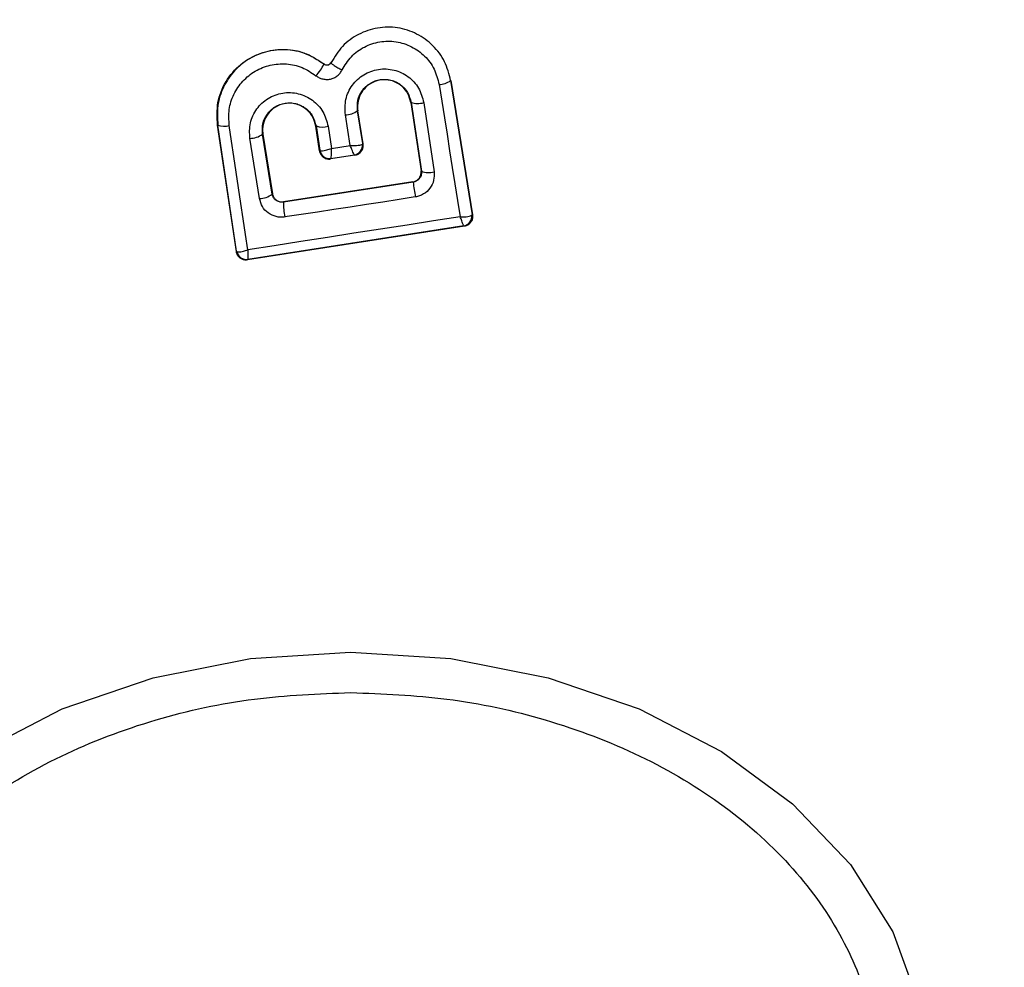
# Model space of a CAD drawing. Units: millimetres. Extents: x 13166 to 22720, y 33102 to 41564.
# Drawn here: x 21827 to 21847, y 38558 to 38578 of the extents above; entities that cross this region are included whole.
import ezdxf

# ---------------------------------------------------------------- set-up
doc = ezdxf.new("R2010")
doc.units = ezdxf.units.MM
doc.header["$LTSCALE"] = 200
doc.layers.add('OTWORY_MONTAŻOWE', color=1, linetype='Continuous')

msp = doc.modelspace()

# ---------------------------------------------------------------- linework, layer by layer
at = {"color": 7, "linetype": 'Continuous', "lineweight": 25}
for p, q in [((21833.054, 38576.85), (21833.057, 38576.855)), ((21833.201, 38576.882), (21833.195, 38576.885)), ((21835.641, 38576.517), (21835.634, 38576.516)), ((21835.634, 38576.516), (21836.071, 38573.786)), ((21835.641, 38576.517), (21836.079, 38573.78)), ((21834.83, 38576.071), (21834.823, 38576.07)), ((21834.823, 38576.07), (21835.031, 38574.679)), ((21834.83, 38576.071), (21835.039, 38574.673)), ((21835.086, 38576.067), (21835.296, 38574.661)), ((21833.59, 38575.197), (21833.491, 38575.821)), ((21833.745, 38575.903), (21833.738, 38575.902)), ((21833.845, 38575.233), (21833.738, 38575.902)), ((21833.853, 38575.227), (21833.745, 38575.903)), ((21830.895, 38575.611), (21830.888, 38575.61)), ((21831.272, 38573.033), (21830.888, 38575.61)), ((21831.278, 38573.042), (21830.895, 38575.611)), ((21831.812, 38575.426), (21831.806, 38575.425)), ((21832, 38574.207), (21831.806, 38575.425)), ((21831.812, 38575.426), (21832.006, 38574.214)), ((21832.894, 38575.593), (21832.887, 38575.592)), ((21832.963, 38575.089), (21832.887, 38575.592)), ((21832.894, 38575.593), (21832.969, 38575.097)), ((21833.139, 38575.587), (21833.206, 38575.137)), ((21831.742, 38574.115), (21831.546, 38575.341)), ((21833.839, 38575.224), (21833.845, 38575.233)), ((21833.845, 38575.233), (21833.853, 38575.227)), ((21832.963, 38575.089), (21832.969, 38575.097)), ((21832.969, 38575.097), (21832.973, 38575.092)), ((21833.206, 38575.137), (21833.59, 38575.197)), ((21833.687, 38574.998), (21833.19, 38574.921)), ((21833.197, 38574.93), (21833.19, 38574.921)), ((21833.197, 38574.93), (21833.677, 38575.004)), ((21833.197, 38574.93), (21833.197, 38574.93)), ((21833.678, 38575.004), (21833.677, 38575.004)), ((21833.687, 38574.998), (21833.678, 38575.004)), ((21835.031, 38574.679), (21835.039, 38574.673)), ((21835.039, 38574.673), (21835.041, 38574.643)), ((21834.869, 38574.447), (21832.23, 38574.042)), ((21834.863, 38574.452), (21832.234, 38574.048)), ((21834.869, 38574.447), (21834.863, 38574.452)), ((21832, 38574.207), (21832.006, 38574.214)), ((21832.234, 38574.048), (21832.23, 38574.042)), ((21836.071, 38573.786), (21836.065, 38573.776)), ((21836.079, 38573.78), (21836.071, 38573.786)), ((21835.913, 38573.551), (21831.499, 38572.865)), ((21835.902, 38573.558), (21831.507, 38572.875)), ((21835.904, 38573.558), (21835.902, 38573.558)), ((21835.913, 38573.551), (21835.904, 38573.558)), ((21831.272, 38573.033), (21831.278, 38573.042)), ((21831.278, 38573.042), (21831.283, 38573.036)), ((21831.499, 38572.865), (21831.507, 38572.875)), ((21831.507, 38572.875), (21831.507, 38572.875))]:
    msp.add_line(p, q, dxfattribs=at)
at = {"color": 7, "linetype": 'Continuous', "lineweight": 25, "flags": 128}
for points in [[(21835.398, 38576.438), (21835.452, 38576.099), (21835.506, 38575.761), (21835.56, 38575.423), (21835.614, 38575.085), (21835.667, 38574.749), (21835.721, 38574.412), (21835.775, 38574.077), (21835.829, 38573.742)], [(21831.506, 38573.07), (21831.459, 38573.385), (21831.412, 38573.7), (21831.365, 38574.016), (21831.318, 38574.333), (21831.271, 38574.65), (21831.223, 38574.968), (21831.175, 38575.286), (21831.128, 38575.604)], [(21834.915, 38574.147), (21834.583, 38574.095), (21834.251, 38574.044), (21833.919, 38573.993), (21833.587, 38573.942), (21833.255, 38573.891), (21832.923, 38573.84), (21832.591, 38573.789), (21832.26, 38573.739)], [(21835.829, 38573.742), (21835.288, 38573.658), (21834.747, 38573.575), (21834.206, 38573.491), (21833.665, 38573.407), (21833.124, 38573.323), (21832.584, 38573.238), (21832.045, 38573.154), (21831.506, 38573.07)], [(21822.031, 38557.723), (21822.561, 38559.181), (21823.426, 38560.549), (21824.601, 38561.786), (21826.048, 38562.853), (21827.726, 38563.719), (21829.581, 38564.357), (21831.559, 38564.748), (21833.598, 38564.879)], [(21833.598, 38564.879), (21835.638, 38564.748), (21837.616, 38564.357), (21839.471, 38563.719), (21841.148, 38562.853), (21842.596, 38561.786), (21843.771, 38560.549), (21844.636, 38559.181), (21845.166, 38557.723)]]:
    msp.add_lwpolyline(points, dxfattribs=at)
at = {"color": 7, "linetype": 'Continuous', "lineweight": 25}
for centre, radius, start, end in [((21833.599, 38583.145), 41.55, 180, 0), ((21832.208, 38577.264), 0.942, 316.6383, 333.9501), ((21835.387, 38576.868), 0.43, 271.4823, 305.0925), ((21834.964, 38576.477), 0.427, 251.6874, 286.5506), ((21833.484, 38576.258), 0.437, 270.8808, 305.6082), ((21831.022, 38575.974), 0.385, 250.7735, 285.9332), ((21831.543, 38575.791), 0.451, 270.4658, 305.6593), ((21833.027, 38575.965), 0.394, 250.3575, 286.454), ((21833.642, 38575.2), 0.199, 280.0698, 6.801), ((21833.647, 38575.202), 0.2, 278.8141, 8.712), ((21833.166, 38575.127), 0.2, 188.7953, 278.7412), ((21833.169, 38575.127), 0.199, 190.2034, 278.1124), ((21835.184, 38575.014), 0.371, 246.9475, 287.5873), ((21879.243, 38581.09), 44.868, 188.5145, 188.9026), ((21831.746, 38574.512), 0.397, 269.4257, 309.7477), ((21833.523, 38574.018), 1.294, 178.9511, 192.4656), ((21835.868, 38573.753), 0.198, 279.8949, 6.4759), ((21835.873, 38573.756), 0.2, 278.8032, 8.8009), ((21831.476, 38573.072), 0.2, 188.8057, 278.788), ((21831.479, 38573.072), 0.199, 190.5742, 278.1606)]:
    msp.add_arc(centre, radius, start, end, dxfattribs=at)
for points, knots in [([(21835.634, 38576.516), (21835.601, 38576.648), (21835.534, 38576.911), (21835.285, 38577.243), (21834.952, 38577.484), (21834.558, 38577.612), (21834.142, 38577.609), (21833.751, 38577.475), (21833.413, 38577.231), (21833.272, 38576.998), (21833.201, 38576.882)], [0, 0, 0, 0, 0.1251016, 0.2498524, 0.3748072, 0.4999678, 0.6250813, 0.7503412, 0.8753156, 1, 1, 1, 1]), ([(21833.425, 38576.735), (21833.482, 38576.829), (21833.597, 38577.017), (21833.871, 38577.216), (21834.188, 38577.323), (21834.525, 38577.326), (21834.845, 38577.222), (21835.115, 38577.027), (21835.316, 38576.758), (21835.37, 38576.545), (21835.398, 38576.438)], [0, 0, 0, 0, 0.125036, 0.249724, 0.374755, 0.499558, 0.62451, 0.749536, 0.874368, 1, 1, 1, 1]), ([(21830.888, 38575.61), (21830.881, 38575.764), (21830.865, 38576.072), (21831.041, 38576.51), (21831.343, 38576.864), (21831.748, 38577.094), (21832.201, 38577.175), (21832.667, 38577.109), (21832.926, 38576.94), (21833.057, 38576.855)], [0, 0, 0, 0, 0.144304, 0.288603, 0.432722, 0.575521, 0.715058, 0.855018, 1, 1, 1, 1]), ([(21833.054, 38576.85), (21832.942, 38576.925), (21832.718, 38577.075), (21832.316, 38577.162), (21831.91, 38577.13), (21831.532, 38576.981), (21831.218, 38576.726), (21830.994, 38576.393), (21830.871, 38576.008), (21830.887, 38575.743), (21830.895, 38575.611)], [0, 0, 0, 0, 0.125146, 0.250537, 0.375962, 0.501207, 0.626196, 0.751009, 0.875463, 1, 1, 1, 1]), ([(21831.128, 38575.604), (21831.121, 38575.713), (21831.107, 38575.929), (21831.209, 38576.244), (21831.392, 38576.515), (21831.649, 38576.724), (21831.958, 38576.846), (21832.29, 38576.871), (21832.618, 38576.801), (21832.801, 38576.678), (21832.892, 38576.617)], [0, 0, 0, 0, 0.1248617, 0.2498457, 0.3750097, 0.5, 0.625015, 0.7501751, 0.8751795, 1, 1, 1, 1]), ([(21833.201, 38576.882), (21833.198, 38576.876), (21833.19, 38576.864), (21833.174, 38576.849), (21833.156, 38576.838), (21833.136, 38576.83), (21833.114, 38576.828), (21833.092, 38576.831), (21833.071, 38576.838), (21833.06, 38576.846), (21833.054, 38576.85)], [0, 0, 0, 0, 0.1323813, 0.2643053, 0.3928117, 0.5133039, 0.6319896, 0.7545368, 0.8771058, 1, 1, 1, 1]), ([(21833.057, 38576.855), (21833.066, 38576.849), (21833.083, 38576.838), (21833.113, 38576.833), (21833.143, 38576.837), (21833.17, 38576.852), (21833.187, 38576.869), (21833.194, 38576.882), (21833.195, 38576.885)], [0, 0, 0, 0, 0.184249, 0.368833, 0.55846, 0.739869, 0.930003, 1, 1, 1, 1]), ([(21833.201, 38576.882), (21833.203, 38576.876), (21833.206, 38576.867), (21833.233, 38576.845), (21833.262, 38576.825), (21833.298, 38576.802), (21833.351, 38576.772), (21833.396, 38576.749), (21833.425, 38576.735)], [0, 0, 0, 0, 0.238994, 0.36807, 0.499991, 0.63183, 0.761062, 1, 1, 1, 1]), ([(21832.892, 38576.617), (21832.914, 38576.602), (21832.957, 38576.572), (21833.032, 38576.547), (21833.11, 38576.537), (21833.188, 38576.545), (21833.262, 38576.571), (21833.328, 38576.613), (21833.386, 38576.667), (21833.412, 38576.712), (21833.425, 38576.735)], [0, 0, 0, 0, 0.124346, 0.250364, 0.375809, 0.499568, 0.623123, 0.748952, 0.875396, 1, 1, 1, 1]), ([(21833.491, 38575.821), (21833.486, 38575.927), (21833.477, 38576.138), (21833.618, 38576.434), (21833.817, 38576.617), (21834.009, 38576.71), (21834.164, 38576.751), (21834.324, 38576.759), (21834.535, 38576.727), (21834.78, 38576.613), (21835.003, 38576.373), (21835.058, 38576.169), (21835.086, 38576.067)], [0, 0, 0, 0, 0.125106, 0.250097, 0.375044, 0.438224, 0.500473, 0.5625, 0.625648, 0.750371, 0.875117, 1, 1, 1, 1]), ([(21833.738, 38575.902), (21833.736, 38575.975), (21833.73, 38576.119), (21833.824, 38576.322), (21833.961, 38576.448), (21834.093, 38576.512), (21834.199, 38576.54), (21834.309, 38576.545), (21834.418, 38576.529), (21834.522, 38576.492), (21834.647, 38576.418), (21834.773, 38576.28), (21834.811, 38576.141), (21834.83, 38576.071)], [0, 0, 0, 0, 0.1260775, 0.2511459, 0.3758883, 0.4387387, 0.5003591, 0.5620435, 0.6248222, 0.6873957, 0.7495539, 0.8743918, 1, 1, 1, 1]), ([(21834.823, 38576.07), (21834.808, 38576.131), (21834.777, 38576.252), (21834.657, 38576.401), (21834.499, 38576.502), (21834.316, 38576.544), (21834.132, 38576.524), (21833.966, 38576.443), (21833.833, 38576.316), (21833.753, 38576.149), (21833.733, 38576.005), (21833.742, 38575.924), (21833.745, 38575.903)], [0, 0, 0, 0, 0.109369, 0.218617, 0.32754, 0.432317, 0.540166, 0.642031, 0.74964, 0.855652, 0.962896, 1, 1, 1, 1]), ([(21831.546, 38575.341), (21831.542, 38575.446), (21831.533, 38575.657), (21831.673, 38575.951), (21831.907, 38576.17), (21832.162, 38576.265), (21832.375, 38576.277), (21832.534, 38576.254), (21832.686, 38576.201), (21832.869, 38576.093), (21833.056, 38575.893), (21833.111, 38575.689), (21833.139, 38575.587)], [0, 0, 0, 0, 0.125062, 0.250086, 0.37503, 0.499901, 0.561938, 0.625133, 0.688223, 0.750392, 0.875188, 1, 1, 1, 1]), ([(21831.806, 38575.425), (21831.803, 38575.497), (21831.797, 38575.641), (21831.89, 38575.842), (21832.025, 38575.968), (21832.156, 38576.032), (21832.262, 38576.061), (21832.372, 38576.066), (21832.481, 38576.051), (21832.585, 38576.015), (21832.71, 38575.94), (21832.837, 38575.802), (21832.875, 38575.663), (21832.894, 38575.593)], [0, 0, 0, 0, 0.126098, 0.251661, 0.376815, 0.440007, 0.501781, 0.563458, 0.625953, 0.688459, 0.750329, 0.874739, 1, 1, 1, 1]), ([(21832.887, 38575.592), (21832.872, 38575.652), (21832.841, 38575.773), (21832.722, 38575.923), (21832.564, 38576.022), (21832.383, 38576.065), (21832.201, 38576.046), (21832.035, 38575.967), (21831.902, 38575.84), (21831.82, 38575.673), (21831.799, 38575.529), (21831.809, 38575.447), (21831.812, 38575.426)], [0, 0, 0, 0, 0.108952, 0.2178528, 0.3267198, 0.4296985, 0.5365142, 0.6385678, 0.7467764, 0.8543604, 0.9626438, 1, 1, 1, 1]), ([(21833.59, 38575.197), (21833.623, 38575.196), (21833.681, 38575.195), (21833.756, 38575.2), (21833.813, 38575.21), (21833.831, 38575.219), (21833.839, 38575.224)], [0, 0, 0, 0, 0.290366, 0.500408, 0.759364, 1, 1, 1, 1]), ([(21833.687, 38574.998), (21833.709, 38575.003), (21833.752, 38575.014), (21833.805, 38575.056), (21833.841, 38575.112), (21833.858, 38575.172), (21833.854, 38575.211), (21833.853, 38575.227)], [0, 0, 0, 0, 0.208384, 0.416747, 0.627884, 0.843246, 1, 1, 1, 1]), ([(21832.963, 38575.089), (21832.968, 38575.066), (21832.979, 38575.022), (21833.023, 38574.967), (21833.081, 38574.93), (21833.13, 38574.919), (21833.166, 38574.918), (21833.18, 38574.919), (21833.19, 38574.921)], [0, 0, 0, 0, 0.21993, 0.439285, 0.655336, 0.865789, 0.902866, 1, 1, 1, 1]), ([(21832.973, 38575.092), (21832.981, 38575.09), (21832.997, 38575.085), (21833.05, 38575.093), (21833.121, 38575.109), (21833.175, 38575.127), (21833.206, 38575.137)], [0, 0, 0, 0, 0.240894, 0.500741, 0.710012, 1, 1, 1, 1]), ([(21833.206, 38575.137), (21833.205, 38575.105), (21833.202, 38575.05), (21833.199, 38574.985), (21833.198, 38574.941), (21833.198, 38574.933), (21833.197, 38574.93)], [0, 0, 0, 0, 0.290077, 0.499031, 0.759235, 1, 1, 1, 1]), ([(21833.677, 38575.004), (21833.674, 38575.007), (21833.667, 38575.014), (21833.648, 38575.054), (21833.622, 38575.115), (21833.602, 38575.167), (21833.59, 38575.197)], [0, 0, 0, 0, 0.240594, 0.500183, 0.709476, 1, 1, 1, 1]), ([(21834.863, 38574.452), (21834.885, 38574.457), (21834.928, 38574.468), (21834.982, 38574.511), (21835.02, 38574.567), (21835.032, 38574.616), (21835.034, 38574.653), (21835.032, 38574.669), (21835.031, 38574.679)], [0, 0, 0, 0, 0.210752, 0.421577, 0.63437, 0.850894, 0.901414, 1, 1, 1, 1]), ([(21835.041, 38574.643), (21835.038, 38574.616), (21835.032, 38574.571), (21834.993, 38574.511), (21834.94, 38574.466), (21834.892, 38574.453), (21834.869, 38574.447)], [0, 0, 0, 0, 0.291857, 0.500455, 0.762171, 1, 1, 1, 1]), ([(21835.296, 38574.661), (21835.298, 38574.602), (21835.301, 38574.484), (21835.222, 38574.32), (21835.11, 38574.219), (21835.003, 38574.165), (21834.944, 38574.153), (21834.915, 38574.147)], [0, 0, 0, 0, 0.250621, 0.499702, 0.748677, 0.875145, 1, 1, 1, 1]), ([(21832.006, 38574.214), (21832.011, 38574.192), (21832.023, 38574.148), (21832.067, 38574.094), (21832.125, 38574.058), (21832.184, 38574.043), (21832.22, 38574.047), (21832.234, 38574.048)], [0, 0, 0, 0, 0.218295, 0.436796, 0.653321, 0.86559, 1, 1, 1, 1]), ([(21832.26, 38573.739), (21832.23, 38573.736), (21832.171, 38573.73), (21832.052, 38573.749), (21831.915, 38573.812), (21831.79, 38573.945), (21831.758, 38574.058), (21831.742, 38574.115)], [0, 0, 0, 0, 0.125306, 0.251688, 0.500821, 0.749607, 1, 1, 1, 1]), ([(21832.23, 38574.042), (21832.216, 38574.04), (21832.19, 38574.038), (21832.15, 38574.044), (21832.112, 38574.058), (21832.068, 38574.084), (21832.022, 38574.132), (21832.008, 38574.18), (21832, 38574.207)], [0, 0, 0, 0, 0.1246351, 0.2464192, 0.3709798, 0.4990477, 0.7275208, 1, 1, 1, 1]), ([(21835.829, 38573.742), (21835.861, 38573.742), (21835.916, 38573.741), (21835.987, 38573.748), (21836.041, 38573.759), (21836.057, 38573.77), (21836.065, 38573.776)], [0, 0, 0, 0, 0.290494, 0.500227, 0.760265, 1, 1, 1, 1]), ([(21835.902, 38573.558), (21835.9, 38573.561), (21835.897, 38573.567), (21835.881, 38573.606), (21835.858, 38573.663), (21835.84, 38573.713), (21835.829, 38573.742)], [0, 0, 0, 0, 0.239793, 0.4997509, 0.7091578, 1, 1, 1, 1]), ([(21836.079, 38573.78), (21836.08, 38573.757), (21836.083, 38573.711), (21836.057, 38573.645), (21836.012, 38573.592), (21835.961, 38573.561), (21835.926, 38573.554), (21835.913, 38573.551)], [0, 0, 0, 0, 0.222753, 0.446224, 0.664593, 0.874961, 1, 1, 1, 1]), ([(21831.499, 38572.865), (21831.489, 38572.864), (21831.458, 38572.86), (21831.404, 38572.87), (21831.346, 38572.901), (21831.301, 38572.949), (21831.279, 38572.996), (21831.273, 38573.025), (21831.272, 38573.033)], [0, 0, 0, 0, 0.097051, 0.301862, 0.505812, 0.711163, 0.922016, 1, 1, 1, 1]), ([(21831.283, 38573.036), (21831.29, 38573.033), (21831.306, 38573.026), (21831.356, 38573.031), (21831.423, 38573.044), (21831.475, 38573.06), (21831.506, 38573.07)], [0, 0, 0, 0, 0.239866, 0.499617, 0.709199, 1, 1, 1, 1]), ([(21831.506, 38573.07), (21831.505, 38573.039), (21831.503, 38572.987), (21831.503, 38572.925), (21831.504, 38572.884), (21831.506, 38572.878), (21831.507, 38572.875)], [0, 0, 0, 0, 0.290996, 0.500238, 0.759944, 1, 1, 1, 1]), ([(21833.598, 38548.192), (21832.942, 38548.218), (21831.591, 38548.271), (21829.586, 38548.712), (21827.659, 38549.444), (21825.939, 38550.476), (21824.541, 38551.744), (21823.543, 38553.165), (21822.966, 38554.643), (21822.782, 38556.123), (21822.966, 38557.603), (21823.543, 38559.081), (21824.541, 38560.502), (21825.939, 38561.77), (21827.659, 38562.802), (21829.586, 38563.533), (21831.591, 38563.975), (21832.942, 38564.028), (21833.598, 38564.053)], [0, 0, 0, 0, 0.0582561, 0.1200018, 0.1843174, 0.2499989, 0.3156785, 0.3799917, 0.4417415, 0.4999989, 0.5582587, 0.6200059, 0.6843215, 0.7500011, 0.8156826, 0.8799982, 0.9417439, 1, 1, 1, 1]), ([(21833.598, 38564.053), (21834.255, 38564.028), (21835.606, 38563.975), (21837.611, 38563.533), (21839.538, 38562.802), (21841.259, 38561.77), (21842.656, 38560.502), (21843.655, 38559.081), (21844.231, 38557.603), (21844.415, 38556.123), (21844.231, 38554.643), (21843.655, 38553.165), (21842.656, 38551.744), (21841.259, 38550.476), (21839.538, 38549.444), (21837.611, 38548.712), (21835.606, 38548.271), (21834.255, 38548.218), (21833.598, 38548.192)], [0, 0, 0, 0, 0.058262, 0.120007, 0.184322, 0.250003, 0.315682, 0.379997, 0.441741, 0.500001, 0.558258, 0.620006, 0.684318, 0.749997, 0.815678, 0.879993, 0.941738, 1, 1, 1, 1])]:
    msp.add_open_spline(points, degree=3, knots=knots, dxfattribs=at)
at = {"layer": 'OTWORY_MONTAŻOWE', "lineweight": 18}
msp.add_circle((21833.599, 38583.145), 200, dxfattribs=at)

doc.saveas('drawing.dxf')
